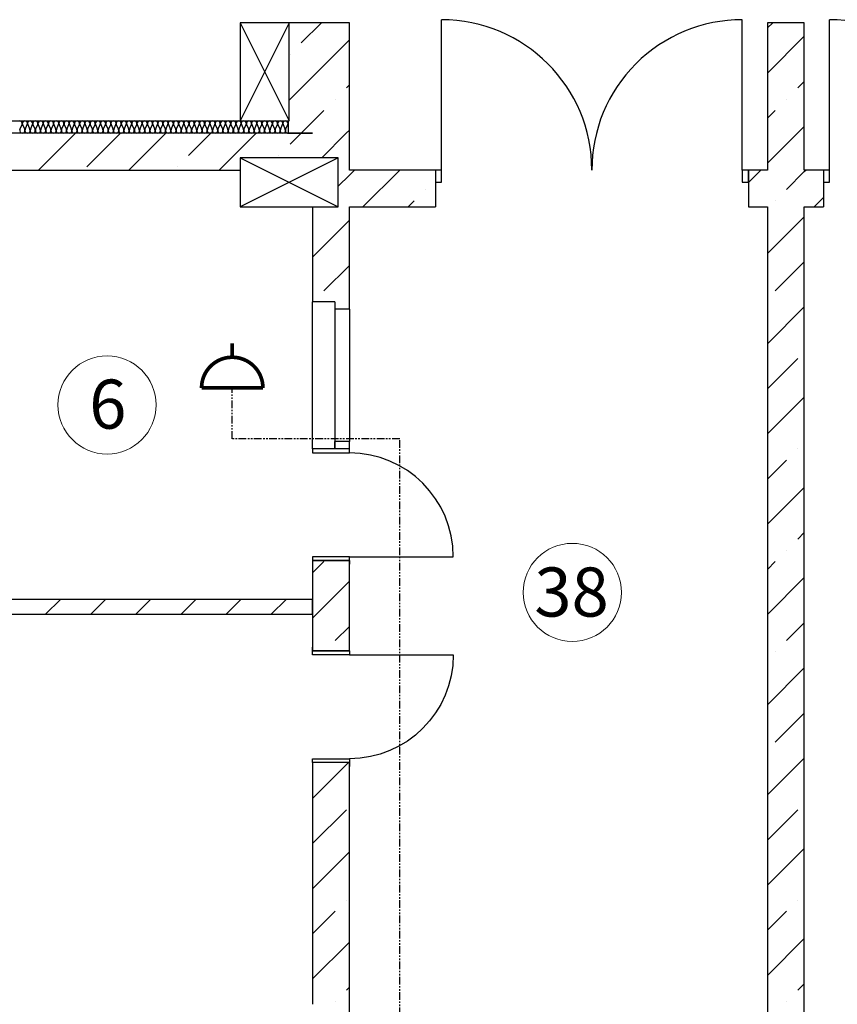
# Model space of a CAD drawing. Units: millimetres. Extents: x -198 to 3581, y 408 to 1026.
# Drawn here: x 2516 to 2582, y 591 to 672 of the extents above; entities that cross this region are included whole.
import ezdxf

# ---------------------------------------------------------------- set-up
doc = ezdxf.new("R2010")
doc.units = ezdxf.units.MM
doc.linetypes.add('PHANTOM2', pattern=[1.25, 0.625, -0.125, 0.125, -0.125, 0.125, -0.125])
for name, color, linetype in [('Columns', 7, 'Continuous'), ('Dimensioning', 7, 'Continuous'), ('Exterior Walls', 7, 'Continuous'), ('Furniture & Equipment', 7, 'Continuous'), ('Алексей', 7, 'Continuous'), ('радиофикация', 7, 'Continuous')]:
    doc.layers.add(name, color=color, linetype=linetype)
doc.styles.add('1', font='ARIAL.TTF', dxfattribs={"height": 2.5})

msp = doc.modelspace()

# ---------------------------------------------------------------- linework, layer by layer
at = {"color": 7, "linetype": 'Continuous'}
for p, q in [((2550.03, 659.345), (2550.03, 671.595)), ((2574.53, 659.345), (2574.53, 671.595)), ((2581.65, 659.345), (2581.65, 671.595)), ((2550.03, 659.345), (2549.53, 659.345)), ((2549.53, 659.345), (2549.53, 658.345)), ((2549.53, 659.345), (2549.53, 656.345)), ((2550.03, 658.345), (2550.03, 659.345)), ((2575.03, 659.345), (2574.53, 659.345)), ((2574.53, 659.345), (2574.53, 658.345)), ((2575.03, 658.345), (2575.03, 659.345)), ((2575.03, 659.345), (2575.03, 656.345)), ((2581.65, 659.345), (2581.15, 659.345)), ((2581.15, 659.345), (2581.15, 658.345)), ((2581.15, 659.345), (2581.15, 656.345)), ((2581.65, 658.345), (2581.65, 659.345)), ((2549.53, 658.345), (2550.03, 658.345)), ((2574.53, 658.345), (2575.03, 658.345)), ((2581.15, 658.345), (2581.65, 658.345)), ((2539.53, 636.608), (2539.53, 648.608)), ((2541.33, 648.608), (2539.53, 648.608)), ((2541.33, 648.608), (2541.33, 636.608)), ((2541.33, 648.608), (2541.33, 648.008)), ((2542.53, 648.008), (2541.33, 648.008)), ((2542.53, 648.008), (2542.53, 637.208)), ((2542.53, 637.208), (2541.33, 637.208)), ((2541.33, 636.608), (2541.33, 637.208)), ((2539.53, 636.608), (2539.53, 636.908)), ((2539.53, 636.608), (2539.53, 636.288)), ((2542.53, 636.608), (2539.53, 636.608)), ((2542.53, 636.608), (2539.53, 636.608)), ((2541.33, 636.608), (2539.53, 636.608)), ((2542.53, 636.608), (2542.53, 636.908)), ((2542.53, 636.288), (2542.53, 636.608)), ((2539.53, 636.288), (2542.53, 636.288)), ((2542.53, 627.828), (2539.53, 627.828)), ((2539.53, 627.828), (2539.53, 627.508)), ((2542.53, 627.508), (2542.53, 627.828)), ((2542.53, 627.828), (2550.99, 627.828)), ((2539.53, 627.508), (2542.53, 627.508)), ((2539.53, 627.508), (2539.53, 627.208)), ((2542.53, 627.508), (2539.53, 627.508)), ((2542.53, 627.508), (2542.53, 627.208)), ((2539.53, 620.145), (2539.53, 620.445)), ((2542.53, 620.145), (2542.53, 620.445)), ((2539.53, 619.825), (2539.53, 620.145)), ((2539.53, 620.145), (2542.53, 620.145)), ((2542.53, 620.145), (2539.53, 620.145)), ((2542.53, 619.825), (2539.53, 619.825)), ((2542.53, 620.145), (2542.53, 619.825)), ((2542.53, 619.825), (2550.99, 619.825)), ((2539.53, 611.045), (2539.53, 611.365)), ((2539.53, 611.365), (2542.53, 611.365)), ((2542.53, 611.045), (2539.53, 611.045)), ((2539.53, 611.045), (2539.53, 610.745)), ((2542.53, 611.045), (2539.53, 611.045)), ((2542.53, 611.365), (2542.53, 611.045)), ((2542.53, 611.045), (2542.53, 610.745))]:
    msp.add_line(p, q, dxfattribs=at)
for centre, major_axis, start_param, end_param in [((2550.03, 659.345), (-12.25, 0.001), 3.141679, 4.712475), ((2574.53, 659.345), (12.25, 0.001), 1.57071, 3.141507), ((2581.65, 659.345), (-12.25, 0.001), 3.141679, 4.712475), ((2542.53, 627.828), (-8.46, 0), 3.141606, 4.712402)]:
    msp.add_ellipse(centre, major_axis=major_axis, ratio=1, start_param=start_param, end_param=end_param, dxfattribs=at)
at = {"color": 7, "linetype": 'Continuous', "extrusion": (0, 0, -1)}
msp.add_ellipse((2542.53, 619.825), major_axis=(8.46, 0), ratio=1, start_param=0.000013, end_param=1.570809, dxfattribs=at)
at = {"layer": 'Columns', "color": 7, "linetype": 'Continuous'}
for p, q in [((2537.623, 671.345), (2533.623, 671.345)), ((2533.623, 671.345), (2533.623, 663.345)), ((2537.623, 671.345), (2533.623, 663.345)), ((2533.623, 671.345), (2537.623, 663.345)), ((2537.623, 663.345), (2537.623, 671.345)), ((2533.623, 663.345), (2537.623, 663.345)), ((2541.623, 660.345), (2533.623, 660.345)), ((2533.623, 660.345), (2533.623, 656.345)), ((2541.623, 660.345), (2533.623, 656.345)), ((2533.623, 660.345), (2541.623, 656.345)), ((2541.623, 656.345), (2541.623, 660.345)), ((2533.623, 656.345), (2541.623, 656.345))]:
    msp.add_line(p, q, dxfattribs=at)
at = {"layer": 'Dimensioning', "color": 7, "linetype": 'Continuous', "lineweight": 20}
msp.add_circle((2560.688, 624.918), 4, dxfattribs=at)
msp.add_ellipse((2522.787, 640.198), major_axis=(2.828, 2.828), ratio=1, start_param=5.497787, end_param=11.780972, dxfattribs=at)
at = {"layer": 'Exterior Walls', "color": 7, "linetype": 'Continuous'}
for p, q in [((2539.53, 662.345), (2462.667, 662.345)), ((2506.945, 659.345), (2533.623, 659.345)), ((2539.53, 624.345), (2505.065, 624.345)), ((2539.53, 623.145), (2539.53, 624.345)), ((2505.065, 623.145), (2539.53, 623.145))]:
    msp.add_line(p, q, dxfattribs=at)
at = {"layer": 'Exterior Walls', "color": 7}
for p, q in [((2517.212, 659.345), (2520.212, 662.345)), ((2521.146, 659.602), (2523.889, 662.345)), ((2524.566, 659.345), (2527.566, 662.345)), ((2529.419, 660.521), (2531.243, 662.345)), ((2533.623, 661.048), (2534.92, 662.345)), ((2537.692, 661.44), (2538.597, 662.345)), ((2531.92, 659.345), (2533.623, 661.048)), ((2536.773, 660.521), (2536.773, 660.521)), ((2528.5, 659.602), (2528.5, 659.602)), ((2517.782, 623.145), (2518.982, 624.345)), ((2521.459, 623.145), (2522.659, 624.345)), ((2525.136, 623.145), (2526.336, 624.345)), ((2528.813, 623.145), (2530.013, 624.345)), ((2532.49, 623.145), (2533.69, 624.345)), ((2536.167, 623.145), (2537.367, 624.345))]:
    msp.add_line(p, q, dxfattribs=at)
at = {"layer": 'Furniture & Equipment', "color": 7, "linetype": 'Continuous'}
for p, q in [((2515.668, 663.345), (2515.567, 663.32)), ((2515.769, 663.32), (2515.668, 663.345)), ((2515.686, 662.643), (2515.862, 663.047)), ((2515.846, 663.249), (2515.769, 663.32)), ((2515.88, 663.15), (2515.846, 663.249)), ((2515.862, 663.047), (2515.88, 663.15)), ((2515.915, 663.249), (2515.881, 663.15)), ((2515.881, 663.15), (2515.898, 663.047)), ((2515.898, 663.047), (2516.075, 662.643)), ((2515.992, 663.32), (2515.915, 663.249)), ((2516.093, 663.345), (2515.992, 663.32)), ((2516.194, 663.32), (2516.093, 663.345)), ((2516.11, 662.643), (2516.287, 663.047)), ((2516.27, 663.249), (2516.194, 663.32)), ((2516.304, 663.15), (2516.27, 663.249)), ((2516.287, 663.047), (2516.304, 663.15)), ((2516.339, 663.249), (2516.306, 663.15)), ((2516.306, 663.15), (2516.323, 663.047)), ((2516.323, 663.047), (2516.499, 662.643)), ((2516.416, 663.32), (2516.339, 663.249)), ((2516.517, 663.345), (2516.416, 663.32)), ((2516.618, 663.32), (2516.517, 663.345)), ((2516.535, 662.643), (2516.711, 663.047)), ((2516.695, 663.249), (2516.618, 663.32)), ((2516.729, 663.15), (2516.695, 663.249)), ((2516.711, 663.047), (2516.729, 663.15)), ((2516.764, 663.249), (2516.73, 663.15)), ((2516.73, 663.15), (2516.747, 663.047)), ((2516.747, 663.047), (2516.924, 662.643)), ((2516.841, 663.32), (2516.764, 663.249)), ((2516.942, 663.345), (2516.841, 663.32)), ((2517.043, 663.32), (2516.942, 663.345)), ((2516.959, 662.643), (2517.136, 663.047)), ((2517.119, 663.249), (2517.043, 663.32)), ((2517.153, 663.15), (2517.119, 663.249)), ((2517.136, 663.047), (2517.153, 663.15)), ((2517.188, 663.249), (2517.155, 663.15)), ((2517.155, 663.15), (2517.172, 663.047)), ((2517.172, 663.047), (2517.348, 662.643)), ((2517.265, 663.32), (2517.188, 663.249)), ((2517.366, 663.345), (2517.265, 663.32)), ((2517.467, 663.32), (2517.366, 663.345)), ((2517.384, 662.643), (2517.56, 663.047)), ((2517.544, 663.249), (2517.467, 663.32)), ((2517.578, 663.15), (2517.544, 663.249)), ((2517.56, 663.047), (2517.578, 663.15)), ((2517.613, 663.249), (2517.579, 663.15)), ((2517.579, 663.15), (2517.596, 663.047)), ((2517.596, 663.047), (2517.773, 662.643)), ((2517.69, 663.32), (2517.613, 663.249)), ((2517.791, 663.345), (2517.69, 663.32)), ((2517.892, 663.32), (2517.791, 663.345)), ((2517.808, 662.643), (2517.985, 663.047)), ((2517.968, 663.249), (2517.892, 663.32)), ((2518.002, 663.15), (2517.968, 663.249)), ((2517.985, 663.047), (2518.002, 663.15)), ((2518.037, 663.249), (2518.004, 663.15)), ((2518.004, 663.15), (2518.021, 663.047)), ((2518.021, 663.047), (2518.197, 662.643)), ((2518.114, 663.32), (2518.037, 663.249)), ((2518.215, 663.345), (2518.114, 663.32)), ((2518.316, 663.32), (2518.215, 663.345)), ((2518.233, 662.643), (2518.409, 663.047)), ((2518.393, 663.249), (2518.316, 663.32)), ((2518.427, 663.15), (2518.393, 663.249)), ((2518.409, 663.047), (2518.427, 663.15)), ((2518.462, 663.249), (2518.428, 663.15)), ((2518.428, 663.15), (2518.445, 663.047)), ((2518.445, 663.047), (2518.622, 662.643)), ((2518.539, 663.32), (2518.462, 663.249)), ((2518.64, 663.345), (2518.539, 663.32)), ((2518.741, 663.32), (2518.64, 663.345)), ((2518.657, 662.643), (2518.834, 663.047)), ((2518.817, 663.249), (2518.741, 663.32)), ((2518.851, 663.15), (2518.817, 663.249)), ((2518.834, 663.047), (2518.851, 663.15)), ((2518.886, 663.249), (2518.853, 663.15)), ((2518.853, 663.15), (2518.87, 663.047)), ((2518.87, 663.047), (2519.046, 662.643)), ((2518.963, 663.32), (2518.886, 663.249)), ((2519.064, 663.345), (2518.963, 663.32)), ((2519.165, 663.32), (2519.064, 663.345)), ((2519.082, 662.643), (2519.258, 663.047)), ((2519.242, 663.249), (2519.165, 663.32)), ((2519.276, 663.15), (2519.242, 663.249)), ((2519.258, 663.047), (2519.276, 663.15)), ((2519.311, 663.249), (2519.277, 663.15)), ((2519.277, 663.15), (2519.294, 663.047)), ((2519.294, 663.047), (2519.471, 662.643)), ((2519.388, 663.32), (2519.311, 663.249)), ((2519.489, 663.345), (2519.388, 663.32)), ((2519.59, 663.32), (2519.489, 663.345)), ((2519.506, 662.643), (2519.683, 663.047)), ((2519.666, 663.249), (2519.59, 663.32)), ((2519.7, 663.15), (2519.666, 663.249)), ((2519.683, 663.047), (2519.7, 663.15)), ((2519.735, 663.249), (2519.702, 663.15)), ((2519.702, 663.15), (2519.719, 663.047)), ((2519.719, 663.047), (2519.895, 662.643)), ((2519.812, 663.32), (2519.735, 663.249)), ((2519.913, 663.345), (2519.812, 663.32)), ((2520.014, 663.32), (2519.913, 663.345)), ((2519.931, 662.643), (2520.107, 663.047)), ((2520.091, 663.249), (2520.014, 663.32)), ((2520.125, 663.15), (2520.091, 663.249)), ((2520.107, 663.047), (2520.125, 663.15)), ((2520.16, 663.249), (2520.126, 663.15)), ((2520.126, 663.15), (2520.143, 663.047)), ((2520.143, 663.047), (2520.32, 662.643)), ((2520.237, 663.32), (2520.16, 663.249)), ((2520.338, 663.345), (2520.237, 663.32)), ((2520.439, 663.32), (2520.338, 663.345)), ((2520.355, 662.643), (2520.532, 663.047)), ((2520.515, 663.249), (2520.439, 663.32)), ((2520.549, 663.15), (2520.515, 663.249)), ((2520.532, 663.047), (2520.549, 663.15)), ((2520.584, 663.249), (2520.551, 663.15)), ((2520.551, 663.15), (2520.568, 663.047)), ((2520.568, 663.047), (2520.744, 662.643)), ((2520.661, 663.32), (2520.584, 663.249)), ((2520.762, 663.345), (2520.661, 663.32)), ((2520.863, 663.32), (2520.762, 663.345)), ((2520.78, 662.643), (2520.956, 663.047)), ((2520.94, 663.249), (2520.863, 663.32)), ((2520.974, 663.15), (2520.94, 663.249)), ((2520.956, 663.047), (2520.974, 663.15)), ((2521.009, 663.249), (2520.975, 663.15)), ((2520.975, 663.15), (2520.992, 663.047)), ((2520.992, 663.047), (2521.169, 662.643)), ((2521.086, 663.32), (2521.009, 663.249)), ((2521.187, 663.345), (2521.086, 663.32)), ((2521.288, 663.32), (2521.187, 663.345)), ((2521.204, 662.643), (2521.381, 663.047)), ((2521.364, 663.249), (2521.288, 663.32)), ((2521.398, 663.15), (2521.364, 663.249)), ((2521.381, 663.047), (2521.398, 663.15)), ((2521.433, 663.249), (2521.399, 663.15)), ((2521.399, 663.15), (2521.417, 663.047)), ((2521.417, 663.047), (2521.593, 662.643)), ((2521.51, 663.32), (2521.433, 663.249)), ((2521.611, 663.345), (2521.51, 663.32)), ((2521.712, 663.32), (2521.611, 663.345)), ((2521.629, 662.643), (2521.805, 663.047)), ((2521.789, 663.249), (2521.712, 663.32)), ((2521.823, 663.15), (2521.789, 663.249)), ((2521.805, 663.047), (2521.823, 663.15)), ((2521.858, 663.249), (2521.824, 663.15)), ((2521.824, 663.15), (2521.841, 663.047)), ((2521.841, 663.047), (2522.018, 662.643)), ((2521.935, 663.32), (2521.858, 663.249)), ((2522.036, 663.345), (2521.935, 663.32)), ((2522.136, 663.32), (2522.036, 663.345)), ((2522.053, 662.643), (2522.23, 663.047)), ((2522.213, 663.249), (2522.136, 663.32)), ((2522.247, 663.15), (2522.213, 663.249)), ((2522.23, 663.047), (2522.247, 663.15)), ((2522.282, 663.249), (2522.248, 663.15)), ((2522.248, 663.15), (2522.266, 663.047)), ((2522.266, 663.047), (2522.442, 662.643)), ((2522.359, 663.32), (2522.282, 663.249)), ((2522.46, 663.345), (2522.359, 663.32)), ((2522.561, 663.32), (2522.46, 663.345)), ((2522.478, 662.643), (2522.654, 663.047)), ((2522.638, 663.249), (2522.561, 663.32)), ((2522.672, 663.15), (2522.638, 663.249)), ((2522.654, 663.047), (2522.672, 663.15)), ((2522.707, 663.249), (2522.673, 663.15)), ((2522.673, 663.15), (2522.69, 663.047)), ((2522.69, 663.047), (2522.867, 662.643)), ((2522.784, 663.32), (2522.707, 663.249)), ((2522.885, 663.345), (2522.784, 663.32)), ((2522.985, 663.32), (2522.885, 663.345)), ((2522.902, 662.643), (2523.079, 663.047)), ((2523.062, 663.249), (2522.985, 663.32)), ((2523.096, 663.15), (2523.062, 663.249)), ((2523.079, 663.047), (2523.096, 663.15)), ((2523.131, 663.249), (2523.097, 663.15)), ((2523.097, 663.15), (2523.115, 663.047)), ((2523.115, 663.047), (2523.291, 662.643)), ((2523.208, 663.32), (2523.131, 663.249)), ((2523.309, 663.345), (2523.208, 663.32)), ((2523.41, 663.32), (2523.309, 663.345)), ((2523.327, 662.643), (2523.503, 663.047)), ((2523.487, 663.249), (2523.41, 663.32)), ((2523.521, 663.15), (2523.487, 663.249)), ((2523.503, 663.047), (2523.521, 663.15)), ((2523.556, 663.249), (2523.522, 663.15)), ((2523.522, 663.15), (2523.539, 663.047)), ((2523.539, 663.047), (2523.716, 662.643)), ((2523.633, 663.32), (2523.556, 663.249)), ((2523.733, 663.345), (2523.633, 663.32)), ((2523.834, 663.32), (2523.733, 663.345)), ((2523.751, 662.643), (2523.928, 663.047)), ((2523.911, 663.249), (2523.834, 663.32)), ((2523.945, 663.15), (2523.911, 663.249)), ((2523.928, 663.047), (2523.945, 663.15)), ((2523.98, 663.249), (2523.946, 663.15)), ((2523.946, 663.15), (2523.964, 663.047)), ((2523.964, 663.047), (2524.14, 662.643)), ((2524.057, 663.32), (2523.98, 663.249)), ((2524.158, 663.345), (2524.057, 663.32)), ((2524.259, 663.32), (2524.158, 663.345)), ((2524.176, 662.643), (2524.352, 663.047)), ((2524.336, 663.249), (2524.259, 663.32)), ((2524.37, 663.15), (2524.336, 663.249)), ((2524.352, 663.047), (2524.37, 663.15)), ((2524.405, 663.249), (2524.371, 663.15)), ((2524.371, 663.15), (2524.388, 663.047)), ((2524.388, 663.047), (2524.565, 662.643)), ((2524.482, 663.32), (2524.405, 663.249)), ((2524.582, 663.345), (2524.482, 663.32)), ((2524.683, 663.32), (2524.582, 663.345)), ((2524.6, 662.643), (2524.777, 663.047)), ((2524.76, 663.249), (2524.683, 663.32)), ((2524.794, 663.15), (2524.76, 663.249)), ((2524.777, 663.047), (2524.794, 663.15)), ((2524.829, 663.249), (2524.795, 663.15)), ((2524.795, 663.15), (2524.813, 663.047)), ((2524.813, 663.047), (2524.989, 662.643)), ((2524.906, 663.32), (2524.829, 663.249)), ((2525.007, 663.345), (2524.906, 663.32)), ((2525.108, 663.32), (2525.007, 663.345)), ((2525.025, 662.643), (2525.201, 663.047)), ((2525.185, 663.249), (2525.108, 663.32)), ((2525.219, 663.15), (2525.185, 663.249)), ((2525.201, 663.047), (2525.219, 663.15)), ((2525.254, 663.249), (2525.22, 663.15)), ((2525.22, 663.15), (2525.237, 663.047)), ((2525.237, 663.047), (2525.414, 662.643)), ((2525.33, 663.32), (2525.254, 663.249)), ((2525.431, 663.345), (2525.33, 663.32)), ((2525.532, 663.32), (2525.431, 663.345)), ((2525.449, 662.643), (2525.626, 663.047)), ((2525.609, 663.249), (2525.532, 663.32)), ((2525.643, 663.15), (2525.609, 663.249)), ((2525.626, 663.047), (2525.643, 663.15)), ((2525.678, 663.249), (2525.644, 663.15)), ((2525.644, 663.15), (2525.662, 663.047)), ((2525.662, 663.047), (2525.838, 662.643)), ((2525.755, 663.32), (2525.678, 663.249)), ((2525.856, 663.345), (2525.755, 663.32)), ((2525.957, 663.32), (2525.856, 663.345)), ((2525.874, 662.643), (2526.05, 663.047)), ((2526.034, 663.249), (2525.957, 663.32)), ((2526.067, 663.15), (2526.034, 663.249)), ((2526.05, 663.047), (2526.067, 663.15)), ((2526.103, 663.249), (2526.069, 663.15)), ((2526.069, 663.15), (2526.086, 663.047)), ((2526.086, 663.047), (2526.263, 662.643)), ((2526.179, 663.32), (2526.103, 663.249)), ((2526.28, 663.345), (2526.179, 663.32)), ((2526.381, 663.32), (2526.28, 663.345)), ((2526.298, 662.643), (2526.475, 663.047)), ((2526.458, 663.249), (2526.381, 663.32)), ((2526.492, 663.15), (2526.458, 663.249)), ((2526.475, 663.047), (2526.492, 663.15)), ((2526.527, 663.249), (2526.493, 663.15)), ((2526.493, 663.15), (2526.511, 663.047)), ((2526.511, 663.047), (2526.687, 662.643)), ((2526.604, 663.32), (2526.527, 663.249)), ((2526.705, 663.345), (2526.604, 663.32)), ((2526.806, 663.32), (2526.705, 663.345)), ((2526.723, 662.643), (2526.899, 663.047)), ((2526.883, 663.249), (2526.806, 663.32)), ((2526.916, 663.15), (2526.883, 663.249)), ((2526.899, 663.047), (2526.916, 663.15)), ((2526.952, 663.249), (2526.918, 663.15)), ((2526.918, 663.15), (2526.935, 663.047)), ((2526.935, 663.047), (2527.112, 662.643)), ((2527.028, 663.32), (2526.952, 663.249)), ((2527.129, 663.345), (2527.028, 663.32)), ((2527.23, 663.32), (2527.129, 663.345)), ((2527.147, 662.643), (2527.324, 663.047)), ((2527.307, 663.249), (2527.23, 663.32)), ((2527.341, 663.15), (2527.307, 663.249)), ((2527.324, 663.047), (2527.341, 663.15)), ((2527.376, 663.249), (2527.342, 663.15)), ((2527.342, 663.15), (2527.36, 663.047)), ((2527.36, 663.047), (2527.536, 662.643)), ((2527.453, 663.32), (2527.376, 663.249)), ((2527.554, 663.345), (2527.453, 663.32)), ((2527.655, 663.32), (2527.554, 663.345)), ((2527.572, 662.643), (2527.748, 663.047)), ((2527.732, 663.249), (2527.655, 663.32)), ((2527.765, 663.15), (2527.732, 663.249)), ((2527.748, 663.047), (2527.765, 663.15)), ((2527.801, 663.249), (2527.767, 663.15)), ((2527.767, 663.15), (2527.784, 663.047)), ((2527.784, 663.047), (2527.961, 662.643)), ((2527.877, 663.32), (2527.801, 663.249)), ((2527.978, 663.345), (2527.877, 663.32)), ((2528.079, 663.32), (2527.978, 663.345)), ((2527.996, 662.643), (2528.173, 663.047)), ((2528.156, 663.249), (2528.079, 663.32)), ((2528.19, 663.15), (2528.156, 663.249)), ((2528.173, 663.047), (2528.19, 663.15)), ((2528.225, 663.249), (2528.191, 663.15)), ((2528.191, 663.15), (2528.209, 663.047)), ((2528.209, 663.047), (2528.385, 662.643)), ((2528.302, 663.32), (2528.225, 663.249)), ((2528.403, 663.345), (2528.302, 663.32)), ((2528.504, 663.32), (2528.403, 663.345)), ((2528.421, 662.643), (2528.597, 663.047)), ((2528.581, 663.249), (2528.504, 663.32)), ((2528.614, 663.15), (2528.581, 663.249)), ((2528.597, 663.047), (2528.614, 663.15)), ((2528.65, 663.249), (2528.616, 663.15)), ((2528.616, 663.15), (2528.633, 663.047)), ((2528.633, 663.047), (2528.81, 662.643)), ((2528.726, 663.32), (2528.65, 663.249)), ((2528.827, 663.345), (2528.726, 663.32)), ((2528.928, 663.32), (2528.827, 663.345)), ((2528.845, 662.643), (2529.022, 663.047)), ((2529.005, 663.249), (2528.928, 663.32)), ((2529.039, 663.15), (2529.005, 663.249)), ((2529.022, 663.047), (2529.039, 663.15)), ((2529.074, 663.249), (2529.04, 663.15)), ((2529.04, 663.15), (2529.058, 663.047)), ((2529.058, 663.047), (2529.234, 662.643)), ((2529.151, 663.32), (2529.074, 663.249)), ((2529.252, 663.345), (2529.151, 663.32)), ((2529.353, 663.32), (2529.252, 663.345)), ((2529.27, 662.643), (2529.446, 663.047)), ((2529.43, 663.249), (2529.353, 663.32)), ((2529.463, 663.15), (2529.43, 663.249)), ((2529.446, 663.047), (2529.463, 663.15)), ((2529.499, 663.249), (2529.465, 663.15)), ((2529.465, 663.15), (2529.482, 663.047)), ((2529.482, 663.047), (2529.659, 662.643)), ((2529.575, 663.32), (2529.499, 663.249)), ((2529.676, 663.345), (2529.575, 663.32)), ((2529.777, 663.32), (2529.676, 663.345)), ((2529.694, 662.643), (2529.871, 663.047)), ((2529.854, 663.249), (2529.777, 663.32)), ((2529.888, 663.15), (2529.854, 663.249)), ((2529.871, 663.047), (2529.888, 663.15)), ((2529.923, 663.249), (2529.889, 663.15)), ((2529.889, 663.15), (2529.907, 663.047)), ((2529.907, 663.047), (2530.083, 662.643)), ((2530, 663.32), (2529.923, 663.249)), ((2530.101, 663.345), (2530, 663.32)), ((2530.202, 663.32), (2530.101, 663.345)), ((2530.119, 662.643), (2530.295, 663.047)), ((2530.279, 663.249), (2530.202, 663.32)), ((2530.312, 663.15), (2530.279, 663.249)), ((2530.295, 663.047), (2530.312, 663.15)), ((2530.348, 663.249), (2530.314, 663.15)), ((2530.314, 663.15), (2530.331, 663.047)), ((2530.331, 663.047), (2530.508, 662.643)), ((2530.424, 663.32), (2530.348, 663.249)), ((2530.525, 663.345), (2530.424, 663.32)), ((2530.626, 663.32), (2530.525, 663.345)), ((2530.543, 662.643), (2530.72, 663.047)), ((2530.703, 663.249), (2530.626, 663.32)), ((2530.737, 663.15), (2530.703, 663.249)), ((2530.72, 663.047), (2530.737, 663.15)), ((2530.772, 663.249), (2530.738, 663.15)), ((2530.738, 663.15), (2530.756, 663.047)), ((2530.756, 663.047), (2530.932, 662.643)), ((2530.849, 663.32), (2530.772, 663.249)), ((2530.95, 663.345), (2530.849, 663.32)), ((2531.051, 663.32), (2530.95, 663.345)), ((2530.968, 662.643), (2531.144, 663.047)), ((2531.128, 663.249), (2531.051, 663.32)), ((2531.161, 663.15), (2531.128, 663.249)), ((2531.144, 663.047), (2531.161, 663.15)), ((2531.197, 663.249), (2531.163, 663.15)), ((2531.163, 663.15), (2531.18, 663.047)), ((2531.18, 663.047), (2531.357, 662.643)), ((2531.273, 663.32), (2531.197, 663.249)), ((2531.374, 663.345), (2531.273, 663.32)), ((2531.475, 663.32), (2531.374, 663.345)), ((2531.392, 662.643), (2531.569, 663.047)), ((2531.552, 663.249), (2531.475, 663.32)), ((2531.586, 663.15), (2531.552, 663.249)), ((2531.569, 663.047), (2531.586, 663.15)), ((2531.621, 663.249), (2531.587, 663.15)), ((2531.587, 663.15), (2531.605, 663.047)), ((2531.605, 663.047), (2531.781, 662.643)), ((2531.698, 663.32), (2531.621, 663.249)), ((2531.799, 663.345), (2531.698, 663.32)), ((2531.9, 663.32), (2531.799, 663.345)), ((2531.817, 662.643), (2531.993, 663.047)), ((2531.977, 663.249), (2531.9, 663.32)), ((2532.01, 663.15), (2531.977, 663.249)), ((2531.993, 663.047), (2532.01, 663.15)), ((2532.046, 663.249), (2532.012, 663.15)), ((2532.012, 663.15), (2532.029, 663.047)), ((2532.029, 663.047), (2532.206, 662.643)), ((2532.122, 663.32), (2532.046, 663.249)), ((2532.223, 663.345), (2532.122, 663.32)), ((2532.324, 663.32), (2532.223, 663.345)), ((2532.241, 662.643), (2532.418, 663.047)), ((2532.401, 663.249), (2532.324, 663.32)), ((2532.435, 663.15), (2532.401, 663.249)), ((2532.418, 663.047), (2532.435, 663.15)), ((2532.47, 663.249), (2532.436, 663.15)), ((2532.436, 663.15), (2532.454, 663.047)), ((2532.454, 663.047), (2532.63, 662.643)), ((2532.547, 663.32), (2532.47, 663.249)), ((2532.648, 663.345), (2532.547, 663.32)), ((2532.749, 663.32), (2532.648, 663.345)), ((2532.666, 662.643), (2532.842, 663.047)), ((2532.826, 663.249), (2532.749, 663.32)), ((2532.859, 663.15), (2532.826, 663.249)), ((2532.842, 663.047), (2532.859, 663.15)), ((2532.895, 663.249), (2532.861, 663.15)), ((2532.861, 663.15), (2532.878, 663.047)), ((2532.878, 663.047), (2533.055, 662.643)), ((2532.971, 663.32), (2532.895, 663.249)), ((2533.072, 663.345), (2532.971, 663.32)), ((2533.173, 663.32), (2533.072, 663.345)), ((2533.09, 662.643), (2533.267, 663.047)), ((2533.25, 663.249), (2533.173, 663.32)), ((2533.284, 663.15), (2533.25, 663.249)), ((2533.267, 663.047), (2533.284, 663.15)), ((2533.319, 663.249), (2533.285, 663.15)), ((2533.285, 663.15), (2533.303, 663.047)), ((2533.303, 663.047), (2533.479, 662.643)), ((2533.396, 663.32), (2533.319, 663.249)), ((2533.497, 663.345), (2533.396, 663.32)), ((2533.598, 663.32), (2533.497, 663.345)), ((2533.515, 662.643), (2533.691, 663.047)), ((2533.675, 663.249), (2533.598, 663.32)), ((2533.708, 663.15), (2533.675, 663.249)), ((2533.691, 663.047), (2533.708, 663.15)), ((2533.744, 663.249), (2533.71, 663.15)), ((2533.71, 663.15), (2533.727, 663.047)), ((2533.727, 663.047), (2533.904, 662.643)), ((2533.82, 663.32), (2533.744, 663.249)), ((2533.921, 663.345), (2533.82, 663.32)), ((2534.022, 663.32), (2533.921, 663.345)), ((2533.939, 662.643), (2534.116, 663.047)), ((2534.099, 663.249), (2534.022, 663.32)), ((2534.133, 663.15), (2534.099, 663.249)), ((2534.116, 663.047), (2534.133, 663.15)), ((2534.168, 663.249), (2534.134, 663.15)), ((2534.134, 663.15), (2534.152, 663.047)), ((2534.152, 663.047), (2534.328, 662.643)), ((2534.245, 663.32), (2534.168, 663.249)), ((2534.346, 663.345), (2534.245, 663.32)), ((2534.447, 663.32), (2534.346, 663.345)), ((2534.364, 662.643), (2534.54, 663.047)), ((2534.524, 663.249), (2534.447, 663.32)), ((2534.557, 663.15), (2534.524, 663.249)), ((2534.54, 663.047), (2534.557, 663.15)), ((2534.593, 663.249), (2534.559, 663.15)), ((2534.559, 663.15), (2534.576, 663.047)), ((2534.576, 663.047), (2534.753, 662.643)), ((2534.669, 663.32), (2534.593, 663.249)), ((2534.77, 663.345), (2534.669, 663.32)), ((2534.871, 663.32), (2534.77, 663.345)), ((2534.788, 662.643), (2534.965, 663.047)), ((2534.948, 663.249), (2534.871, 663.32)), ((2534.982, 663.15), (2534.948, 663.249)), ((2534.965, 663.047), (2534.982, 663.15)), ((2535.017, 663.249), (2534.983, 663.15)), ((2534.983, 663.15), (2535.001, 663.047)), ((2535.001, 663.047), (2535.177, 662.643)), ((2535.094, 663.32), (2535.017, 663.249)), ((2535.195, 663.345), (2535.094, 663.32)), ((2535.296, 663.32), (2535.195, 663.345)), ((2535.213, 662.643), (2535.389, 663.047)), ((2535.373, 663.249), (2535.296, 663.32)), ((2535.406, 663.15), (2535.373, 663.249)), ((2535.389, 663.047), (2535.406, 663.15)), ((2535.442, 663.249), (2535.408, 663.15)), ((2535.408, 663.15), (2535.425, 663.047)), ((2535.425, 663.047), (2535.602, 662.643)), ((2535.518, 663.32), (2535.442, 663.249)), ((2535.619, 663.345), (2535.518, 663.32)), ((2535.72, 663.32), (2535.619, 663.345)), ((2535.637, 662.643), (2535.814, 663.047)), ((2535.797, 663.249), (2535.72, 663.32)), ((2535.831, 663.15), (2535.797, 663.249)), ((2535.814, 663.047), (2535.831, 663.15)), ((2535.866, 663.249), (2535.832, 663.15)), ((2535.832, 663.15), (2535.85, 663.047)), ((2535.85, 663.047), (2536.026, 662.643)), ((2535.943, 663.32), (2535.866, 663.249)), ((2536.044, 663.345), (2535.943, 663.32)), ((2536.145, 663.32), (2536.044, 663.345)), ((2536.062, 662.643), (2536.238, 663.047)), ((2536.222, 663.249), (2536.145, 663.32)), ((2536.255, 663.15), (2536.222, 663.249)), ((2536.238, 663.047), (2536.255, 663.15)), ((2536.291, 663.249), (2536.257, 663.15)), ((2536.257, 663.15), (2536.274, 663.047)), ((2536.274, 663.047), (2536.451, 662.643)), ((2536.367, 663.32), (2536.291, 663.249)), ((2536.468, 663.345), (2536.367, 663.32)), ((2536.569, 663.32), (2536.468, 663.345)), ((2536.486, 662.643), (2536.663, 663.047)), ((2536.646, 663.249), (2536.569, 663.32)), ((2536.68, 663.15), (2536.646, 663.249)), ((2536.663, 663.047), (2536.68, 663.15)), ((2536.715, 663.249), (2536.681, 663.15)), ((2536.681, 663.15), (2536.699, 663.047)), ((2536.699, 663.047), (2536.875, 662.643)), ((2536.792, 663.32), (2536.715, 663.249)), ((2536.893, 663.345), (2536.792, 663.32)), ((2536.994, 663.32), (2536.893, 663.345)), ((2536.911, 662.643), (2537.087, 663.047)), ((2537.071, 663.249), (2536.994, 663.32)), ((2537.104, 663.15), (2537.071, 663.249)), ((2537.087, 663.047), (2537.104, 663.15)), ((2537.14, 663.249), (2537.106, 663.15)), ((2537.106, 663.15), (2537.123, 663.047)), ((2537.123, 663.047), (2537.3, 662.643)), ((2537.216, 663.32), (2537.14, 663.249)), ((2537.317, 663.345), (2537.216, 663.32)), ((2537.418, 663.32), (2537.317, 663.345)), ((2537.335, 662.643), (2537.512, 663.047)), ((2537.495, 663.249), (2537.418, 663.32)), ((2537.529, 663.15), (2537.495, 663.249)), ((2537.512, 663.047), (2537.529, 663.15)), ((2515.686, 662.643), (2515.669, 662.54)), ((2515.669, 662.54), (2515.703, 662.441)), ((2515.703, 662.441), (2515.779, 662.371)), ((2515.779, 662.371), (2515.88, 662.345)), ((2515.88, 662.345), (2515.981, 662.371)), ((2515.981, 662.371), (2516.058, 662.441)), ((2516.058, 662.441), (2516.092, 662.54)), ((2516.092, 662.54), (2516.075, 662.643)), ((2516.11, 662.643), (2516.093, 662.54)), ((2516.093, 662.54), (2516.127, 662.441)), ((2516.127, 662.441), (2516.204, 662.371)), ((2516.204, 662.371), (2516.305, 662.345)), ((2516.305, 662.345), (2516.406, 662.371)), ((2516.406, 662.371), (2516.482, 662.441)), ((2516.482, 662.441), (2516.516, 662.54)), ((2516.516, 662.54), (2516.499, 662.643)), ((2516.535, 662.643), (2516.518, 662.54)), ((2516.518, 662.54), (2516.552, 662.441)), ((2516.552, 662.441), (2516.628, 662.371)), ((2516.628, 662.371), (2516.729, 662.345)), ((2516.729, 662.345), (2516.83, 662.371)), ((2516.83, 662.371), (2516.907, 662.441)), ((2516.907, 662.441), (2516.941, 662.54)), ((2516.941, 662.54), (2516.924, 662.643)), ((2516.959, 662.643), (2516.942, 662.54)), ((2516.942, 662.54), (2516.976, 662.441)), ((2516.976, 662.441), (2517.053, 662.371)), ((2517.053, 662.371), (2517.154, 662.345)), ((2517.154, 662.345), (2517.255, 662.371)), ((2517.255, 662.371), (2517.331, 662.441)), ((2517.331, 662.441), (2517.365, 662.54)), ((2517.365, 662.54), (2517.348, 662.643)), ((2517.384, 662.643), (2517.367, 662.54)), ((2517.367, 662.54), (2517.401, 662.441)), ((2517.401, 662.441), (2517.477, 662.371)), ((2517.477, 662.371), (2517.578, 662.345)), ((2517.578, 662.345), (2517.679, 662.371)), ((2517.679, 662.371), (2517.756, 662.441)), ((2517.756, 662.441), (2517.79, 662.54)), ((2517.79, 662.54), (2517.773, 662.643)), ((2517.808, 662.643), (2517.791, 662.54)), ((2517.791, 662.54), (2517.825, 662.441)), ((2517.825, 662.441), (2517.902, 662.371)), ((2517.902, 662.371), (2518.003, 662.345)), ((2518.003, 662.345), (2518.104, 662.371)), ((2518.104, 662.371), (2518.18, 662.441)), ((2518.18, 662.441), (2518.214, 662.54)), ((2518.214, 662.54), (2518.197, 662.643)), ((2518.233, 662.643), (2518.216, 662.54)), ((2518.216, 662.54), (2518.25, 662.441)), ((2518.25, 662.441), (2518.326, 662.371)), ((2518.326, 662.371), (2518.427, 662.345)), ((2518.427, 662.345), (2518.528, 662.371)), ((2518.528, 662.371), (2518.605, 662.441)), ((2518.605, 662.441), (2518.639, 662.54)), ((2518.639, 662.54), (2518.622, 662.643)), ((2518.657, 662.643), (2518.64, 662.54)), ((2518.64, 662.54), (2518.674, 662.441)), ((2518.674, 662.441), (2518.751, 662.371)), ((2518.751, 662.371), (2518.852, 662.345)), ((2518.852, 662.345), (2518.953, 662.371)), ((2518.953, 662.371), (2519.029, 662.441)), ((2519.029, 662.441), (2519.063, 662.54)), ((2519.063, 662.54), (2519.046, 662.643)), ((2519.082, 662.643), (2519.065, 662.54)), ((2519.065, 662.54), (2519.099, 662.441)), ((2519.099, 662.441), (2519.175, 662.371)), ((2519.175, 662.371), (2519.276, 662.345)), ((2519.276, 662.345), (2519.377, 662.371)), ((2519.377, 662.371), (2519.454, 662.441)), ((2519.454, 662.441), (2519.488, 662.54)), ((2519.488, 662.54), (2519.471, 662.643)), ((2519.506, 662.643), (2519.489, 662.54)), ((2519.489, 662.54), (2519.523, 662.441)), ((2519.523, 662.441), (2519.6, 662.371)), ((2519.6, 662.371), (2519.701, 662.345)), ((2519.701, 662.345), (2519.802, 662.371)), ((2519.802, 662.371), (2519.878, 662.441)), ((2519.878, 662.441), (2519.912, 662.54)), ((2519.912, 662.54), (2519.895, 662.643)), ((2519.931, 662.643), (2519.914, 662.54)), ((2519.914, 662.54), (2519.948, 662.441)), ((2519.948, 662.441), (2520.024, 662.371)), ((2520.024, 662.371), (2520.125, 662.345)), ((2520.125, 662.345), (2520.226, 662.371)), ((2520.226, 662.371), (2520.303, 662.441)), ((2520.303, 662.441), (2520.337, 662.54)), ((2520.337, 662.54), (2520.32, 662.643)), ((2520.355, 662.643), (2520.338, 662.54)), ((2520.338, 662.54), (2520.372, 662.441)), ((2520.372, 662.441), (2520.449, 662.371)), ((2520.449, 662.371), (2520.55, 662.345)), ((2520.55, 662.345), (2520.651, 662.371)), ((2520.651, 662.371), (2520.727, 662.441)), ((2520.727, 662.441), (2520.761, 662.54)), ((2520.761, 662.54), (2520.744, 662.643)), ((2520.78, 662.643), (2520.763, 662.54)), ((2520.763, 662.54), (2520.797, 662.441)), ((2520.797, 662.441), (2520.873, 662.371)), ((2520.873, 662.371), (2520.974, 662.345)), ((2520.974, 662.345), (2521.075, 662.371)), ((2521.075, 662.371), (2521.152, 662.441)), ((2521.152, 662.441), (2521.186, 662.54)), ((2521.186, 662.54), (2521.169, 662.643)), ((2521.204, 662.643), (2521.187, 662.54)), ((2521.187, 662.54), (2521.221, 662.441)), ((2521.221, 662.441), (2521.298, 662.371)), ((2521.298, 662.371), (2521.399, 662.345)), ((2521.399, 662.345), (2521.5, 662.371)), ((2521.5, 662.371), (2521.576, 662.441)), ((2521.576, 662.441), (2521.61, 662.54)), ((2521.61, 662.54), (2521.593, 662.643)), ((2521.629, 662.643), (2521.612, 662.54)), ((2521.612, 662.54), (2521.646, 662.441)), ((2521.646, 662.441), (2521.722, 662.371)), ((2521.722, 662.371), (2521.823, 662.345)), ((2521.823, 662.345), (2521.924, 662.371)), ((2521.924, 662.371), (2522.001, 662.441)), ((2522.001, 662.441), (2522.035, 662.54)), ((2522.035, 662.54), (2522.018, 662.643)), ((2522.053, 662.643), (2522.036, 662.54)), ((2522.036, 662.54), (2522.07, 662.441)), ((2522.07, 662.441), (2522.147, 662.371)), ((2522.147, 662.371), (2522.248, 662.345)), ((2522.248, 662.345), (2522.349, 662.371)), ((2522.349, 662.371), (2522.425, 662.441)), ((2522.425, 662.441), (2522.459, 662.54)), ((2522.459, 662.54), (2522.442, 662.643)), ((2522.478, 662.643), (2522.461, 662.54)), ((2522.461, 662.54), (2522.495, 662.441)), ((2522.495, 662.441), (2522.571, 662.371)), ((2522.571, 662.371), (2522.672, 662.345)), ((2522.672, 662.345), (2522.773, 662.371)), ((2522.773, 662.371), (2522.85, 662.441)), ((2522.85, 662.441), (2522.884, 662.54)), ((2522.884, 662.54), (2522.867, 662.643)), ((2522.902, 662.643), (2522.885, 662.54)), ((2522.885, 662.54), (2522.919, 662.441)), ((2522.919, 662.441), (2522.996, 662.371)), ((2522.996, 662.371), (2523.097, 662.345)), ((2523.097, 662.345), (2523.198, 662.371)), ((2523.198, 662.371), (2523.274, 662.441)), ((2523.274, 662.441), (2523.308, 662.54)), ((2523.308, 662.54), (2523.291, 662.643)), ((2523.327, 662.643), (2523.31, 662.54)), ((2523.31, 662.54), (2523.344, 662.441)), ((2523.344, 662.441), (2523.42, 662.371)), ((2523.42, 662.371), (2523.521, 662.345)), ((2523.521, 662.345), (2523.622, 662.371)), ((2523.622, 662.371), (2523.699, 662.441)), ((2523.699, 662.441), (2523.733, 662.54)), ((2523.733, 662.54), (2523.716, 662.643)), ((2523.751, 662.643), (2523.734, 662.54)), ((2523.734, 662.54), (2523.768, 662.441)), ((2523.768, 662.441), (2523.845, 662.371)), ((2523.845, 662.371), (2523.946, 662.345)), ((2523.946, 662.345), (2524.047, 662.371)), ((2524.047, 662.371), (2524.123, 662.441)), ((2524.123, 662.441), (2524.157, 662.54)), ((2524.157, 662.54), (2524.14, 662.643)), ((2524.176, 662.643), (2524.159, 662.54)), ((2524.159, 662.54), (2524.193, 662.441)), ((2524.193, 662.441), (2524.269, 662.371)), ((2524.269, 662.371), (2524.37, 662.345)), ((2524.37, 662.345), (2524.471, 662.371)), ((2524.471, 662.371), (2524.548, 662.441)), ((2524.548, 662.441), (2524.582, 662.54)), ((2524.582, 662.54), (2524.565, 662.643)), ((2524.6, 662.643), (2524.583, 662.54)), ((2524.583, 662.54), (2524.617, 662.441)), ((2524.617, 662.441), (2524.694, 662.371)), ((2524.694, 662.371), (2524.795, 662.345)), ((2524.795, 662.345), (2524.896, 662.371)), ((2524.896, 662.371), (2524.972, 662.441)), ((2524.972, 662.441), (2525.006, 662.54)), ((2525.006, 662.54), (2524.989, 662.643)), ((2525.025, 662.643), (2525.008, 662.54)), ((2525.008, 662.54), (2525.042, 662.441)), ((2525.042, 662.441), (2525.118, 662.371)), ((2525.118, 662.371), (2525.219, 662.345)), ((2525.219, 662.345), (2525.32, 662.371)), ((2525.32, 662.371), (2525.397, 662.441)), ((2525.397, 662.441), (2525.431, 662.54)), ((2525.431, 662.54), (2525.414, 662.643)), ((2525.449, 662.643), (2525.432, 662.54)), ((2525.432, 662.54), (2525.466, 662.441)), ((2525.466, 662.441), (2525.543, 662.371)), ((2525.543, 662.371), (2525.644, 662.345)), ((2525.644, 662.345), (2525.745, 662.371)), ((2525.745, 662.371), (2525.821, 662.441)), ((2525.821, 662.441), (2525.855, 662.54)), ((2525.855, 662.54), (2525.838, 662.643)), ((2525.874, 662.643), (2525.857, 662.54)), ((2525.857, 662.54), (2525.891, 662.441)), ((2525.891, 662.441), (2525.967, 662.371)), ((2525.967, 662.371), (2526.068, 662.345)), ((2526.068, 662.345), (2526.169, 662.371)), ((2526.169, 662.371), (2526.246, 662.441)), ((2526.246, 662.441), (2526.28, 662.54)), ((2526.28, 662.54), (2526.263, 662.643)), ((2526.298, 662.643), (2526.281, 662.54)), ((2526.281, 662.54), (2526.315, 662.441)), ((2526.315, 662.441), (2526.392, 662.371)), ((2526.392, 662.371), (2526.493, 662.345)), ((2526.493, 662.345), (2526.594, 662.371)), ((2526.594, 662.371), (2526.67, 662.441)), ((2526.67, 662.441), (2526.704, 662.54)), ((2526.704, 662.54), (2526.687, 662.643)), ((2526.723, 662.643), (2526.706, 662.54)), ((2526.706, 662.54), (2526.74, 662.441)), ((2526.74, 662.441), (2526.816, 662.371)), ((2526.816, 662.371), (2526.917, 662.345)), ((2526.917, 662.345), (2527.018, 662.371)), ((2527.018, 662.371), (2527.095, 662.441)), ((2527.095, 662.441), (2527.129, 662.54)), ((2527.129, 662.54), (2527.112, 662.643)), ((2527.147, 662.643), (2527.13, 662.54)), ((2527.13, 662.54), (2527.164, 662.441)), ((2527.164, 662.441), (2527.241, 662.371)), ((2527.241, 662.371), (2527.342, 662.345)), ((2527.342, 662.345), (2527.443, 662.371)), ((2527.443, 662.371), (2527.519, 662.441)), ((2527.519, 662.441), (2527.553, 662.54)), ((2527.553, 662.54), (2527.536, 662.643)), ((2527.572, 662.643), (2527.555, 662.54)), ((2527.555, 662.54), (2527.589, 662.441)), ((2527.589, 662.441), (2527.665, 662.371)), ((2527.665, 662.371), (2527.766, 662.345)), ((2527.766, 662.345), (2527.867, 662.371)), ((2527.867, 662.371), (2527.944, 662.441)), ((2527.944, 662.441), (2527.978, 662.54)), ((2527.978, 662.54), (2527.961, 662.643)), ((2527.996, 662.643), (2527.979, 662.54)), ((2527.979, 662.54), (2528.013, 662.441)), ((2528.013, 662.441), (2528.09, 662.371)), ((2528.09, 662.371), (2528.191, 662.345)), ((2528.191, 662.345), (2528.292, 662.371)), ((2528.292, 662.371), (2528.368, 662.441)), ((2528.368, 662.441), (2528.402, 662.54)), ((2528.402, 662.54), (2528.385, 662.643)), ((2528.421, 662.643), (2528.404, 662.54)), ((2528.404, 662.54), (2528.438, 662.441)), ((2528.438, 662.441), (2528.514, 662.371)), ((2528.514, 662.371), (2528.615, 662.345)), ((2528.615, 662.345), (2528.716, 662.371)), ((2528.716, 662.371), (2528.793, 662.441)), ((2528.793, 662.441), (2528.827, 662.54)), ((2528.827, 662.54), (2528.81, 662.643)), ((2528.845, 662.643), (2528.828, 662.54)), ((2528.828, 662.54), (2528.862, 662.441)), ((2528.862, 662.441), (2528.939, 662.371)), ((2528.939, 662.371), (2529.04, 662.345)), ((2529.04, 662.345), (2529.141, 662.371)), ((2529.141, 662.371), (2529.217, 662.441)), ((2529.217, 662.441), (2529.251, 662.54)), ((2529.251, 662.54), (2529.234, 662.643)), ((2529.27, 662.643), (2529.253, 662.54)), ((2529.253, 662.54), (2529.287, 662.441)), ((2529.287, 662.441), (2529.363, 662.371)), ((2529.363, 662.371), (2529.464, 662.345)), ((2529.464, 662.345), (2529.565, 662.371)), ((2529.565, 662.371), (2529.642, 662.441)), ((2529.642, 662.441), (2529.676, 662.54)), ((2529.676, 662.54), (2529.659, 662.643)), ((2529.694, 662.643), (2529.677, 662.54)), ((2529.677, 662.54), (2529.711, 662.441)), ((2529.711, 662.441), (2529.788, 662.371)), ((2529.788, 662.371), (2529.889, 662.345)), ((2529.889, 662.345), (2529.99, 662.371)), ((2529.99, 662.371), (2530.066, 662.441)), ((2530.066, 662.441), (2530.1, 662.54)), ((2530.1, 662.54), (2530.083, 662.643)), ((2530.119, 662.643), (2530.102, 662.54)), ((2530.102, 662.54), (2530.136, 662.441)), ((2530.136, 662.441), (2530.212, 662.371)), ((2530.212, 662.371), (2530.313, 662.345)), ((2530.313, 662.345), (2530.414, 662.371)), ((2530.414, 662.371), (2530.491, 662.441)), ((2530.491, 662.441), (2530.525, 662.54)), ((2530.525, 662.54), (2530.508, 662.643)), ((2530.543, 662.643), (2530.526, 662.54)), ((2530.526, 662.54), (2530.56, 662.441)), ((2530.56, 662.441), (2530.637, 662.371)), ((2530.637, 662.371), (2530.738, 662.345)), ((2530.738, 662.345), (2530.839, 662.371)), ((2530.839, 662.371), (2530.915, 662.441)), ((2530.915, 662.441), (2530.949, 662.54)), ((2530.949, 662.54), (2530.932, 662.643)), ((2530.968, 662.643), (2530.951, 662.54)), ((2530.951, 662.54), (2530.985, 662.441)), ((2530.985, 662.441), (2531.061, 662.371)), ((2531.061, 662.371), (2531.162, 662.345)), ((2531.162, 662.345), (2531.263, 662.371)), ((2531.263, 662.371), (2531.34, 662.441)), ((2531.34, 662.441), (2531.374, 662.54)), ((2531.374, 662.54), (2531.357, 662.643)), ((2531.392, 662.643), (2531.375, 662.54)), ((2531.375, 662.54), (2531.409, 662.441)), ((2531.409, 662.441), (2531.486, 662.371)), ((2531.486, 662.371), (2531.587, 662.345)), ((2531.587, 662.345), (2531.688, 662.371)), ((2531.688, 662.371), (2531.764, 662.441)), ((2531.764, 662.441), (2531.798, 662.54)), ((2531.798, 662.54), (2531.781, 662.643)), ((2531.817, 662.643), (2531.8, 662.54)), ((2531.8, 662.54), (2531.834, 662.441)), ((2531.834, 662.441), (2531.91, 662.371)), ((2531.91, 662.371), (2532.011, 662.345)), ((2532.011, 662.345), (2532.112, 662.371)), ((2532.112, 662.371), (2532.189, 662.441)), ((2532.189, 662.441), (2532.223, 662.54)), ((2532.223, 662.54), (2532.206, 662.643)), ((2532.241, 662.643), (2532.224, 662.54)), ((2532.224, 662.54), (2532.258, 662.441)), ((2532.258, 662.441), (2532.335, 662.371)), ((2532.335, 662.371), (2532.436, 662.345)), ((2532.436, 662.345), (2532.537, 662.371)), ((2532.537, 662.371), (2532.613, 662.441)), ((2532.613, 662.441), (2532.647, 662.54)), ((2532.647, 662.54), (2532.63, 662.643)), ((2532.666, 662.643), (2532.649, 662.54)), ((2532.649, 662.54), (2532.683, 662.441)), ((2532.683, 662.441), (2532.759, 662.371)), ((2532.759, 662.371), (2532.86, 662.345)), ((2532.86, 662.345), (2532.961, 662.371)), ((2532.961, 662.371), (2533.038, 662.441)), ((2533.038, 662.441), (2533.072, 662.54)), ((2533.072, 662.54), (2533.055, 662.643)), ((2533.09, 662.643), (2533.073, 662.54)), ((2533.073, 662.54), (2533.107, 662.441)), ((2533.107, 662.441), (2533.184, 662.371)), ((2533.184, 662.371), (2533.285, 662.345)), ((2533.285, 662.345), (2533.386, 662.371)), ((2533.386, 662.371), (2533.462, 662.441)), ((2533.462, 662.441), (2533.496, 662.54)), ((2533.496, 662.54), (2533.479, 662.643)), ((2533.515, 662.643), (2533.498, 662.54)), ((2533.498, 662.54), (2533.532, 662.441)), ((2533.532, 662.441), (2533.608, 662.371)), ((2533.608, 662.371), (2533.709, 662.345)), ((2533.709, 662.345), (2533.81, 662.371)), ((2533.81, 662.371), (2533.887, 662.441)), ((2533.887, 662.441), (2533.921, 662.54)), ((2533.921, 662.54), (2533.904, 662.643)), ((2533.939, 662.643), (2533.922, 662.54)), ((2533.922, 662.54), (2533.956, 662.441)), ((2533.956, 662.441), (2534.033, 662.371)), ((2534.033, 662.371), (2534.134, 662.345)), ((2534.134, 662.345), (2534.235, 662.371)), ((2534.235, 662.371), (2534.311, 662.441)), ((2534.311, 662.441), (2534.345, 662.54)), ((2534.345, 662.54), (2534.328, 662.643)), ((2534.364, 662.643), (2534.347, 662.54)), ((2534.347, 662.54), (2534.381, 662.441)), ((2534.381, 662.441), (2534.457, 662.371)), ((2534.457, 662.371), (2534.558, 662.345)), ((2534.558, 662.345), (2534.659, 662.371)), ((2534.659, 662.371), (2534.736, 662.441)), ((2534.736, 662.441), (2534.77, 662.54)), ((2534.77, 662.54), (2534.753, 662.643)), ((2534.788, 662.643), (2534.771, 662.54)), ((2534.771, 662.54), (2534.805, 662.441)), ((2534.805, 662.441), (2534.882, 662.371)), ((2534.882, 662.371), (2534.983, 662.345)), ((2534.983, 662.345), (2535.084, 662.371)), ((2535.084, 662.371), (2535.16, 662.441)), ((2535.16, 662.441), (2535.194, 662.54)), ((2535.194, 662.54), (2535.177, 662.643)), ((2535.213, 662.643), (2535.196, 662.54)), ((2535.196, 662.54), (2535.23, 662.441)), ((2535.23, 662.441), (2535.306, 662.371)), ((2535.306, 662.371), (2535.407, 662.345)), ((2535.407, 662.345), (2535.508, 662.371)), ((2535.508, 662.371), (2535.585, 662.441)), ((2535.585, 662.441), (2535.619, 662.54)), ((2535.619, 662.54), (2535.602, 662.643)), ((2535.637, 662.643), (2535.62, 662.54)), ((2535.62, 662.54), (2535.654, 662.441)), ((2535.654, 662.441), (2535.731, 662.371)), ((2535.731, 662.371), (2535.832, 662.345)), ((2535.832, 662.345), (2535.933, 662.371)), ((2535.933, 662.371), (2536.009, 662.441)), ((2536.009, 662.441), (2536.043, 662.54)), ((2536.043, 662.54), (2536.026, 662.643)), ((2536.062, 662.643), (2536.045, 662.54)), ((2536.045, 662.54), (2536.079, 662.441)), ((2536.079, 662.441), (2536.155, 662.371)), ((2536.155, 662.371), (2536.256, 662.345)), ((2536.256, 662.345), (2536.357, 662.371)), ((2536.357, 662.371), (2536.434, 662.441)), ((2536.434, 662.441), (2536.468, 662.54)), ((2536.468, 662.54), (2536.451, 662.643)), ((2536.486, 662.643), (2536.469, 662.54)), ((2536.469, 662.54), (2536.503, 662.441)), ((2536.503, 662.441), (2536.58, 662.371)), ((2536.58, 662.371), (2536.681, 662.345)), ((2536.681, 662.345), (2536.782, 662.371)), ((2536.782, 662.371), (2536.858, 662.441)), ((2536.858, 662.441), (2536.892, 662.54)), ((2536.892, 662.54), (2536.875, 662.643)), ((2536.911, 662.643), (2536.894, 662.54)), ((2536.894, 662.54), (2536.928, 662.441)), ((2536.928, 662.441), (2537.004, 662.371)), ((2537.004, 662.371), (2537.105, 662.345)), ((2537.105, 662.345), (2537.206, 662.371)), ((2537.206, 662.371), (2537.283, 662.441)), ((2537.283, 662.441), (2537.317, 662.54)), ((2537.317, 662.54), (2537.3, 662.643)), ((2537.32, 662.593), (2537.318, 662.54)), ((2537.318, 662.54), (2537.329, 662.489)), ((2537.335, 662.643), (2537.32, 662.593)), ((2537.329, 662.489), (2537.352, 662.441)), ((2537.352, 662.441), (2537.386, 662.401)), ((2537.386, 662.401), (2537.429, 662.371)), ((2537.429, 662.371), (2537.478, 662.352)), ((2537.478, 662.352), (2537.53, 662.345))]:
    msp.add_line(p, q, dxfattribs=at)
at = {"layer": 'Алексей', "color": 7, "linetype": 'Continuous'}
for p, q in [((2542.53, 671.345), (2537.53, 671.345)), ((2542.53, 662.345), (2542.53, 671.345)), ((2576.59, 671.345), (2576.59, 659.345)), ((2579.59, 671.345), (2576.59, 671.345)), ((2579.59, 659.345), (2579.59, 671.345)), ((2463.667, 663.345), (2537.53, 663.345)), ((2537.53, 663.345), (2537.53, 662.345)), ((2537.53, 662.345), (2539.53, 662.345)), ((2542.53, 659.345), (2542.53, 662.345)), ((2549.53, 659.345), (2542.53, 659.345)), ((2576.59, 659.345), (2575.03, 659.345)), ((2581.15, 659.345), (2579.59, 659.345)), ((2539.53, 656.345), (2539.53, 648.608)), ((2542.53, 656.345), (2549.53, 656.345)), ((2542.53, 648.008), (2542.53, 656.345)), ((2575.03, 656.345), (2576.59, 656.345)), ((2576.59, 656.345), (2576.59, 573.208)), ((2579.59, 573.208), (2579.59, 656.345)), ((2579.59, 656.345), (2581.15, 656.345)), ((2542.53, 636.608), (2542.53, 637.208)), ((2539.53, 627.508), (2539.53, 620.145)), ((2542.53, 620.145), (2542.53, 627.508)), ((2539.53, 611.045), (2539.53, 591.351)), ((2542.53, 573.208), (2542.53, 611.045))]:
    msp.add_line(p, q, dxfattribs=at)
at = {"layer": 'Алексей', "color": 7}
for p, q in [((2538.611, 669.713), (2540.243, 671.345)), ((2576.59, 670.922), (2577.013, 671.345)), ((2576.59, 667.245), (2579.59, 670.245)), ((2537.623, 665.048), (2542.53, 669.955)), ((2537.692, 668.794), (2537.692, 668.794)), ((2542.288, 666.036), (2542.53, 666.278)), ((2579.058, 666.036), (2579.59, 666.569)), ((2541.369, 665.117), (2541.369, 665.117)), ((2578.138, 665.117), (2578.138, 665.117)), ((2539.597, 663.345), (2540.45, 664.198)), ((2576.59, 663.569), (2577.219, 664.198)), ((2538.597, 662.345), (2539.597, 663.345)), ((2576.59, 659.892), (2579.59, 662.892)), ((2540.274, 660.345), (2542.274, 662.345)), ((2542.274, 662.345), (2542.53, 662.601)), ((2541.623, 658.017), (2542.53, 658.924)), ((2542.53, 658.924), (2542.951, 659.345)), ((2543.628, 656.345), (2546.628, 659.345)), ((2575.03, 658.331), (2576.044, 659.345)), ((2578.138, 657.763), (2579.59, 659.215)), ((2579.59, 659.215), (2579.721, 659.345)), ((2548.723, 657.763), (2548.723, 657.763)), ((2547.305, 656.345), (2547.804, 656.844)), ((2577.219, 656.844), (2577.219, 656.844)), ((2580.397, 656.345), (2581.15, 657.098)), ((2539.53, 655.924), (2539.53, 655.925)), ((2539.53, 652.247), (2542.53, 655.247)), ((2576.59, 652.538), (2579.59, 655.538)), ((2577.219, 649.49), (2579.59, 651.861)), ((2540.45, 649.49), (2542.53, 651.57)), ((2576.59, 645.184), (2579.59, 648.184)), ((2576.59, 641.507), (2579.058, 643.974)), ((2576.59, 637.83), (2579.59, 640.83)), ((2542.288, 636.621), (2542.288, 636.621)), ((2579.058, 636.621), (2579.058, 636.621)), ((2576.59, 634.153), (2578.138, 635.701)), ((2576.59, 630.476), (2579.59, 633.476)), ((2579.058, 629.267), (2579.59, 629.799)), ((2578.138, 628.347), (2578.138, 628.347)), ((2539.53, 626.508), (2540.45, 627.428)), ((2576.59, 626.799), (2577.219, 627.428)), ((2576.59, 623.122), (2579.59, 626.122)), ((2539.53, 622.831), (2542.53, 625.831)), ((2541.369, 620.994), (2542.53, 622.154)), ((2578.138, 620.994), (2579.59, 622.445)), ((2577.219, 620.074), (2577.219, 620.074)), ((2576.59, 615.768), (2579.59, 618.768)), ((2577.219, 612.72), (2579.59, 615.091)), ((2539.53, 608.123), (2542.451, 611.045)), ((2576.59, 608.414), (2579.59, 611.414)), ((2539.53, 604.447), (2542.288, 607.205)), ((2576.59, 604.737), (2579.058, 607.205)), ((2539.53, 600.77), (2542.53, 603.77)), ((2576.59, 601.06), (2579.59, 604.06)), ((2542.288, 599.851), (2542.288, 599.851)), ((2579.058, 599.851), (2579.058, 599.851)), ((2539.53, 597.093), (2541.369, 598.932)), ((2576.59, 597.383), (2578.138, 598.932)), ((2539.53, 593.416), (2542.53, 596.416)), ((2576.59, 593.706), (2579.59, 596.706)), ((2579.058, 592.497), (2579.59, 593.029)), ((2542.288, 592.497), (2542.53, 592.739)), ((2541.369, 591.578), (2541.369, 591.578)), ((2578.138, 591.578), (2578.138, 591.578))]:
    msp.add_line(p, q, dxfattribs=at)
at = {"layer": 'радиофикация', "color": 7, "linetype": 'PHANTOM2', "lineweight": 30}
for p, q in [((2532.984, 637.436), (2532.984, 641.586)), ((2546.628, 637.436), (2532.984, 637.436)), ((2546.628, 577.958), (2546.628, 637.436))]:
    msp.add_line(p, q, dxfattribs=at)
at = {"layer": 'радиофикация', "color": 7, "lineweight": -3, "const_width": 0.3}
for points in [[(2532.984, 644.086), (2532.984, 645.213)], [(2535.484, 641.586), (2530.484, 641.586)]]:
    msp.add_lwpolyline(points, dxfattribs=at)
msp.add_lwpolyline([(2530.484, 641.586, -1), (2535.484, 641.586)], format="xyb", dxfattribs=at)

# ---------------------------------------------------------------- texts
at = {"layer": 'Dimensioning', "color": 7, "style": '1'}
for s, p in [('6', (2521.331, 638.265)), ('38', (2557.599, 622.951))]:
    msp.add_text(s, height=4, dxfattribs=at).set_placement(p)

doc.saveas('drawing.dxf')
